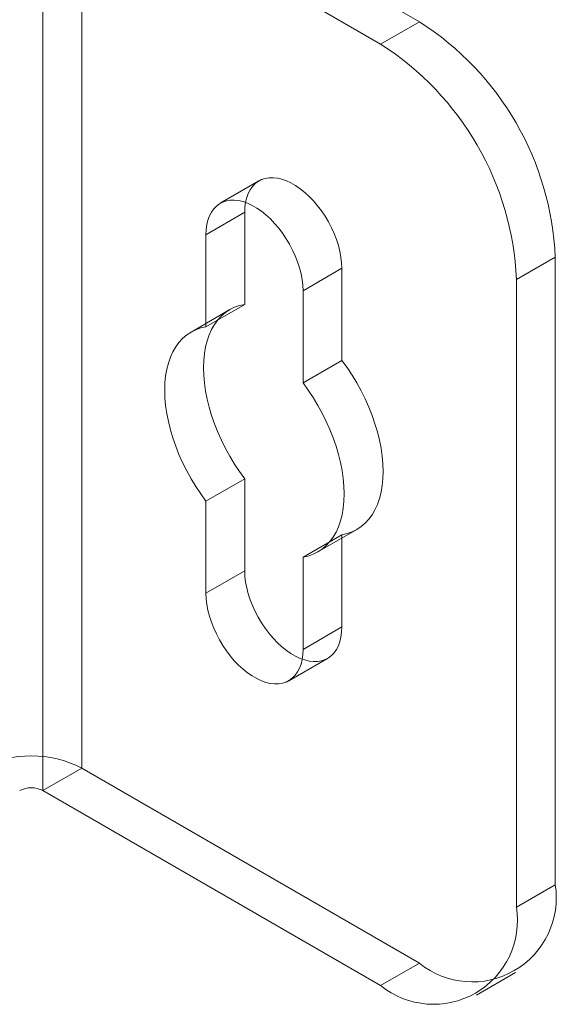
# Model space of a CAD drawing. Units: millimetres. Extents: x -245 to 3955, y -254 to 2716.
# Drawn here: x 3366 to 3382, y 1647 to 1676 of the extents above; entities that cross this region are included whole.
import ezdxf

# ---------------------------------------------------------------- set-up
doc = ezdxf.new("R2010")
doc.units = ezdxf.units.MM
doc.header["$LTSCALE"] = 2

msp = doc.modelspace()

# ---------------------------------------------------------------- linework, layer by layer
at = {"color": 7, "linetype": 'Continuous', "lineweight": 18}
for p, q in [((3377.541, 1675.54), (3367.698, 1681.222)), ((3367.698, 1653.786), (3367.698, 1681.222)), ((3376.41, 1674.887), (3366.567, 1680.569)), ((3366.567, 1653.133), (3366.567, 1680.569)), ((3376.41, 1674.887), (3377.541, 1675.54)), ((3372.864, 1670.903), (3371.733, 1670.25)), ((3372.45, 1669.987), (3371.319, 1669.334)), ((3372.45, 1667.303), (3372.45, 1669.987)), ((3371.319, 1669.334), (3371.319, 1666.65)), ((3381.501, 1668.681), (3380.37, 1668.028)), ((3381.501, 1650.391), (3381.501, 1668.681)), ((3375.278, 1668.354), (3374.147, 1667.701)), ((3375.278, 1668.354), (3375.278, 1665.67)), ((3380.37, 1649.738), (3380.37, 1668.028)), ((3374.147, 1665.017), (3374.147, 1667.701)), ((3372.45, 1667.303), (3371.319, 1666.65)), ((3372.014, 1667.149), (3370.883, 1666.496)), ((3375.278, 1665.67), (3374.147, 1665.017)), ((3372.45, 1662.219), (3371.319, 1661.566)), ((3372.45, 1659.535), (3372.45, 1662.219)), ((3371.319, 1661.566), (3371.319, 1658.882)), ((3375.278, 1660.587), (3374.147, 1659.933)), ((3374.583, 1660.087), (3375.714, 1660.74)), ((3375.278, 1660.587), (3375.278, 1657.903)), ((3374.147, 1657.249), (3374.147, 1659.933)), ((3372.45, 1659.535), (3371.319, 1658.882)), ((3375.278, 1657.903), (3374.147, 1657.249)), ((3373.733, 1656.334), (3374.864, 1656.987)), ((3366.567, 1653.133), (3367.698, 1653.786)), ((3367.698, 1653.786), (3377.541, 1648.104)), ((3366.567, 1653.133), (3376.41, 1647.451)), ((3380.37, 1649.738), (3381.501, 1650.391)), ((3377.541, 1648.104), (3376.41, 1647.451)), ((3379.209, 1647.174), (3380.341, 1647.827))]:
    msp.add_line(p, q, dxfattribs=at)
at = {"color": 7, "linetype": 'Continuous', "lineweight": 18, "flags": 128}
for points in [[(3372.45, 1669.987), (3372.456, 1670.139), (3372.475, 1670.281), (3372.507, 1670.414), (3372.551, 1670.536), (3372.607, 1670.645), (3372.674, 1670.74), (3372.752, 1670.822), (3372.841, 1670.888), (3372.938, 1670.939), (3373.044, 1670.974), (3373.157, 1670.993), (3373.277, 1670.995), (3373.402, 1670.981), (3373.531, 1670.95), (3373.663, 1670.903), (3373.797, 1670.841), (3373.931, 1670.763), (3374.065, 1670.671), (3374.198, 1670.565), (3374.327, 1670.447), (3374.452, 1670.317), (3374.571, 1670.177), (3374.684, 1670.027), (3374.79, 1669.87), (3374.888, 1669.707), (3374.976, 1669.538), (3375.054, 1669.367), (3375.121, 1669.193), (3375.177, 1669.02), (3375.221, 1668.847), (3375.253, 1668.678), (3375.272, 1668.513), (3375.278, 1668.354)], [(3374.147, 1667.701), (3374.141, 1667.86), (3374.121, 1668.025), (3374.09, 1668.194), (3374.046, 1668.367), (3373.99, 1668.54), (3373.922, 1668.714), (3373.844, 1668.885), (3373.756, 1669.054), (3373.659, 1669.217), (3373.553, 1669.374), (3373.44, 1669.524), (3373.32, 1669.664), (3373.195, 1669.794), (3373.066, 1669.912), (3372.934, 1670.018), (3372.8, 1670.11), (3372.665, 1670.188), (3372.532, 1670.25), (3372.399, 1670.297), (3372.27, 1670.328), (3372.145, 1670.342), (3372.026, 1670.34), (3371.912, 1670.321), (3371.807, 1670.286), (3371.709, 1670.235), (3371.621, 1670.169), (3371.543, 1670.087), (3371.476, 1669.991), (3371.42, 1669.882), (3371.376, 1669.761), (3371.344, 1669.628), (3371.325, 1669.485), (3371.319, 1669.334)], [(3372.45, 1662.219), (3372.296, 1662.431), (3372.151, 1662.65), (3372.014, 1662.876), (3371.887, 1663.107), (3371.77, 1663.343), (3371.663, 1663.582), (3371.568, 1663.822), (3371.484, 1664.063), (3371.413, 1664.304), (3371.354, 1664.543), (3371.308, 1664.778), (3371.274, 1665.01), (3371.255, 1665.236), (3371.248, 1665.455), (3371.255, 1665.667), (3371.274, 1665.87), (3371.308, 1666.063), (3371.354, 1666.245), (3371.413, 1666.416), (3371.484, 1666.574), (3371.568, 1666.718), (3371.663, 1666.849), (3371.77, 1666.965), (3371.887, 1667.065), (3372.014, 1667.149), (3372.151, 1667.217), (3372.296, 1667.269), (3372.45, 1667.303)], [(3371.319, 1666.65), (3371.165, 1666.615), (3371.02, 1666.564), (3370.883, 1666.496), (3370.756, 1666.412), (3370.638, 1666.311), (3370.532, 1666.196), (3370.437, 1666.065), (3370.353, 1665.921), (3370.281, 1665.763), (3370.222, 1665.592), (3370.176, 1665.41), (3370.143, 1665.217), (3370.123, 1665.014), (3370.116, 1664.802), (3370.123, 1664.583), (3370.143, 1664.357), (3370.176, 1664.125), (3370.222, 1663.89), (3370.281, 1663.651), (3370.353, 1663.41), (3370.437, 1663.169), (3370.532, 1662.929), (3370.638, 1662.69), (3370.756, 1662.454), (3370.883, 1662.223), (3371.02, 1661.997), (3371.165, 1661.778), (3371.319, 1661.566)], [(3375.278, 1665.67), (3375.432, 1665.459), (3375.577, 1665.239), (3375.714, 1665.013), (3375.841, 1664.782), (3375.958, 1664.546), (3376.065, 1664.308), (3376.16, 1664.067), (3376.244, 1663.826), (3376.315, 1663.586), (3376.374, 1663.347), (3376.421, 1663.111), (3376.454, 1662.88), (3376.474, 1662.654), (3376.48, 1662.434), (3376.474, 1662.223), (3376.454, 1662.02), (3376.421, 1661.827), (3376.374, 1661.644), (3376.315, 1661.474), (3376.244, 1661.316), (3376.16, 1661.171), (3376.065, 1661.041), (3375.958, 1660.925), (3375.841, 1660.825), (3375.714, 1660.74), (3375.577, 1660.672), (3375.432, 1660.621), (3375.278, 1660.587)], [(3374.147, 1659.933), (3374.3, 1659.968), (3374.446, 1660.019), (3374.583, 1660.087), (3374.71, 1660.172), (3374.827, 1660.272), (3374.934, 1660.388), (3375.029, 1660.518), (3375.113, 1660.663), (3375.184, 1660.821), (3375.243, 1660.991), (3375.289, 1661.174), (3375.322, 1661.367), (3375.342, 1661.57), (3375.349, 1661.781), (3375.342, 1662.001), (3375.322, 1662.227), (3375.289, 1662.458), (3375.243, 1662.694), (3375.184, 1662.932), (3375.113, 1663.173), (3375.029, 1663.414), (3374.934, 1663.655), (3374.827, 1663.893), (3374.71, 1664.129), (3374.583, 1664.36), (3374.446, 1664.586), (3374.3, 1664.805), (3374.147, 1665.017)], [(3375.278, 1657.903), (3375.272, 1657.751), (3375.253, 1657.608), (3375.221, 1657.475), (3375.177, 1657.354), (3375.121, 1657.245), (3375.054, 1657.149), (3374.976, 1657.068), (3374.888, 1657.001), (3374.79, 1656.95), (3374.684, 1656.915), (3374.571, 1656.896), (3374.452, 1656.894), (3374.327, 1656.909), (3374.198, 1656.939), (3374.065, 1656.986), (3373.931, 1657.049), (3373.797, 1657.127), (3373.663, 1657.219), (3373.531, 1657.324), (3373.402, 1657.443), (3373.277, 1657.573), (3373.157, 1657.713), (3373.044, 1657.862), (3372.938, 1658.019), (3372.841, 1658.183), (3372.752, 1658.351), (3372.674, 1658.523), (3372.607, 1658.696), (3372.551, 1658.87), (3372.507, 1659.042), (3372.475, 1659.212), (3372.456, 1659.376), (3372.45, 1659.535)], [(3371.319, 1658.882), (3371.325, 1658.723), (3371.344, 1658.558), (3371.376, 1658.389), (3371.42, 1658.217), (3371.476, 1658.043), (3371.543, 1657.87), (3371.621, 1657.698), (3371.709, 1657.53), (3371.807, 1657.366), (3371.912, 1657.209), (3372.026, 1657.06), (3372.145, 1656.919), (3372.27, 1656.79), (3372.399, 1656.671), (3372.532, 1656.566), (3372.665, 1656.473), (3372.8, 1656.396), (3372.934, 1656.333), (3373.066, 1656.286), (3373.195, 1656.256), (3373.32, 1656.241), (3373.44, 1656.243), (3373.553, 1656.262), (3373.659, 1656.297), (3373.756, 1656.348), (3373.844, 1656.415), (3373.922, 1656.496), (3373.99, 1656.592), (3374.046, 1656.701), (3374.09, 1656.822), (3374.121, 1656.955), (3374.141, 1657.098), (3374.147, 1657.249)]]:
    msp.add_lwpolyline(points, dxfattribs=at)
at = {"color": 7, "linetype": 'Continuous', "lineweight": 18}
for centre, radius, start, end in [((3372.915, 1668.297), 8.594, 2.5641, 57.4359), ((3371.784, 1667.644), 8.594, 2.564, 57.436), ((3366.227, 1650.956), 3.19, 62.546, 117.454), ((3366.227, 1652.478), 0.738, 62.6097, 117.3903), ((3379.083, 1650.006), 2.448, 230.967, 9.0437), ((3377.952, 1649.353), 2.448, 230.9674, 9.0433)]:
    msp.add_arc(centre, radius, start, end, dxfattribs=at)

doc.saveas('drawing.dxf')
